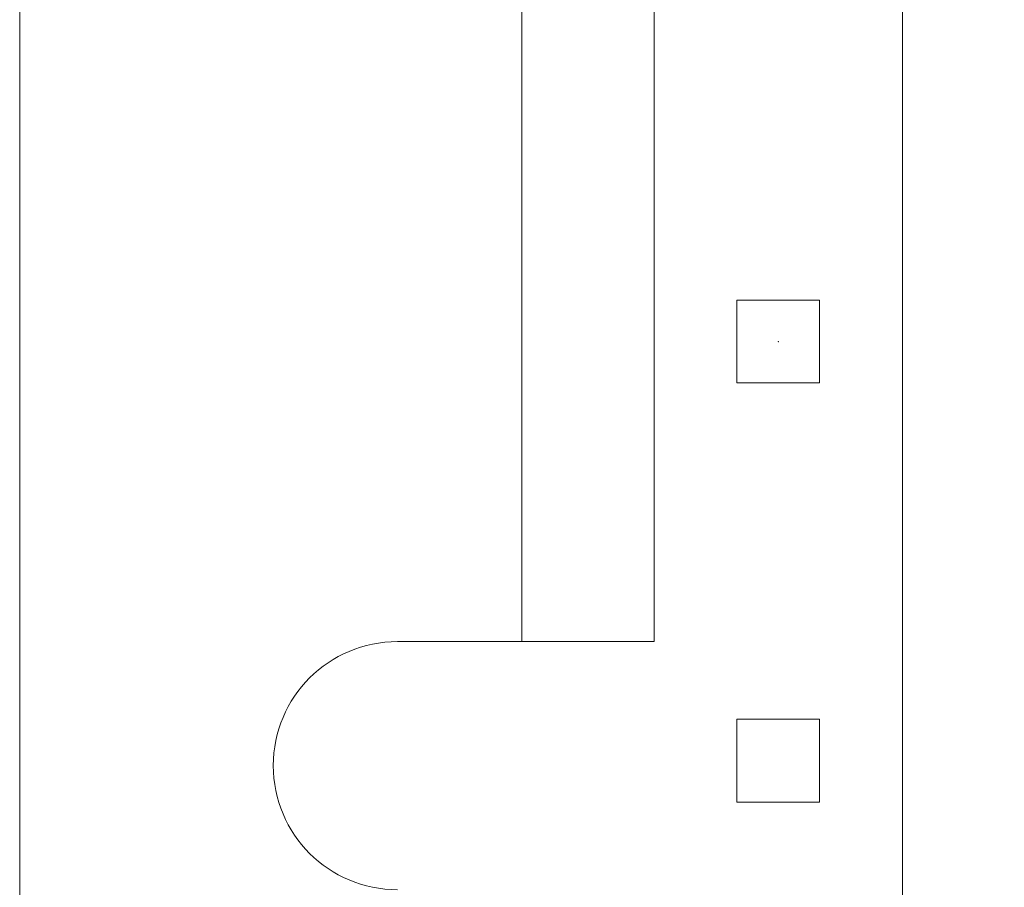
# Model space of a CAD drawing. Units: millimetres. Extents: x -43780 to 6783860, y -3086614 to 30988.
# Drawn here: x -29243 to -29183, y 22716 to 22768 of the extents above; entities that cross this region are included whole.
import ezdxf

# ---------------------------------------------------------------- set-up
doc = ezdxf.new("R2010")
doc.units = ezdxf.units.MM
doc.layers.add('05_projected', color=7, linetype='Continuous', lineweight=5)

msp = doc.modelspace()

# ---------------------------------------------------------------- linework, layer by layer
at = {"layer": '05_projected'}
for p, q in [((-29189.263, 22688.261), (-29189.263, 22811.09)), ((-29204.263, 22791.406), (-29204.263, 22730.406)), ((-29219.771, 22730.406), (-29204.263, 22730.406)), ((-29204.263, 22730.406), (-29219.166, 22730.406))]:
    msp.add_line(p, q, dxfattribs=at)
for points in [[(-29199.263, 22746.041), (-29199.263, 22751.041), (-29194.263, 22751.041), (-29194.263, 22746.041)], [(-29199.263, 22720.708), (-29199.263, 22725.708), (-29194.263, 22725.708), (-29194.263, 22720.708)]]:
    msp.add_lwpolyline(points, close=True, dxfattribs=at)
msp.add_arc((-29219.771, 22722.906), 7.5, 90, 270, dxfattribs=at)
for points, knots in [([(-29218.098, 22647.266), (-29218.098, 22647.266), (-29208.278, 22640.233), (-29196.184, 22636.084), (-29183.104, 22636.084), (-29150.246, 22636.084), (-29123.613, 22662.263), (-29123.613, 22694.555), (-29123.613, 22694.555), (-29123.613, 22694.551), (-29123.613, 22694.551), (-29123.617, 22705.881), (-29123.624, 22717.207), (-29124.9, 22728.409), (-29126.342, 22740.994), (-29129.396, 22753.416), (-29132.963, 22765.656), (-29139.218, 22787.117), (-29147.055, 22808.013), (-29156.555, 22828.268), (-29163.847, 22843.809), (-29172.123, 22858.969), (-29182.626, 22872.642), (-29188.821, 22880.706), (-29195.788, 22888.258), (-29204.376, 22894.012), (-29210.755, 22898.288), (-29218.026, 22901.569), (-29225.585, 22902.342), (-29227.567, 22902.545), (-29228.485, 22902.602), (-29229.903, 22902.602), (-29236.913, 22902.602), (-29242.594, 22896.919), (-29242.594, 22889.91)], [3.601875, 3.601875, 3.601875, 3.601875, 3.800937, 4, 4, 4, 5, 5, 5, 6, 6, 6, 7, 7, 7, 8, 8, 8, 9, 9, 9, 10, 10, 10, 11, 11, 11, 12, 12, 12, 13, 13, 13, 14, 14, 14, 14]), ([(-29242.594, 22889.91), (-29242.594, 22889.91), (-29242.594, 22694.555), (-29242.594, 22694.555), (-29242.594, 22694.555), (-29242.594, 22694.555), (-29242.594, 22694.555), (-29242.594, 22694.555), (-29242.59, 22694.555), (-29242.59, 22694.555), (-29242.59, 22678.943), (-29237.014, 22664.78), (-29225.052, 22653.18)], [0, 0, 0, 0, 1, 1, 1, 2, 2, 2, 3, 3, 3, 3.483465, 3.483465, 3.483465, 3.483465]), ([(-29157.587, 22730.406), (-29157.894, 22738.598), (-29158.784, 22745.506), (-29161.667, 22754.461), (-29168.199, 22779.656), (-29175.518, 22797.085), (-29182.297, 22810.818), (-29188.537, 22826.016), (-29199.679, 22843.778), (-29205.607, 22848.922), (-29208.453, 22851.122), (-29209.744, 22851.548), (-29210.749, 22851.826), (-29211.636, 22851.687), (-29211.968, 22851.485), (-29212.277, 22850.945), (-29212.265, 22849.928), (-29212.265, 22842.178), (-29212.265, 22834.428), (-29212.265, 22806.406)], [3.183655, 3.183655, 3.183655, 3.183655, 3.908867, 3.908867, 3.908867, 4.317367, 4.317367, 4.317367, 5.22909, 5.22909, 5.22909, 5.430726, 5.798054, 8.214008, 11.979575, 15.964634, 15.964634, 15.964634, 16.568316, 16.568316, 16.568316, 16.568316])]:
    msp.add_open_spline(points, degree=3, knots=knots, dxfattribs=at)
msp.add_open_spline([(-29212.265, 22791.406), (-29212.265, 22776.12), (-29212.265, 22756.351), (-29212.265, 22730.406)], degree=3, dxfattribs=at)
msp.add_point((-29196.763, 22748.541), dxfattribs=at)

doc.saveas('drawing.dxf')
